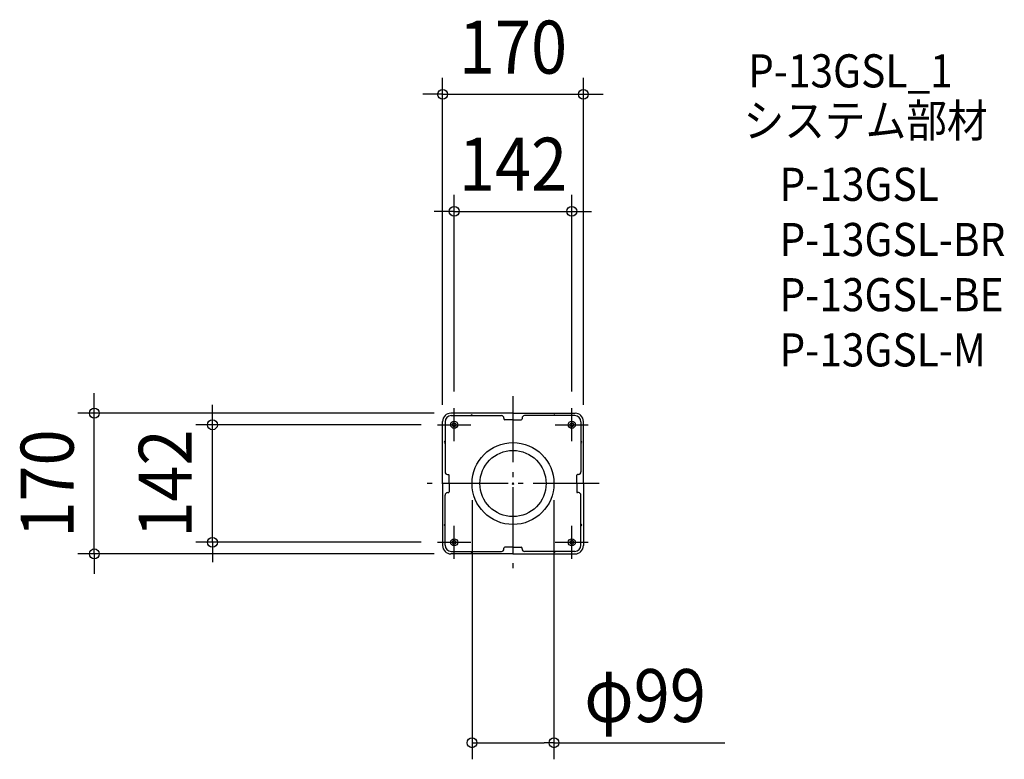
# Model space of a CAD drawing. Extents: x -596 to 593, y -333 to 560.
import ezdxf
from ezdxf.enums import TextEntityAlignment as Align

# ---------------------------------------------------------------- set-up
doc = ezdxf.new("R2010")
doc.units = 0
doc.header["$LTSCALE"] = 20
doc.header["$PDMODE"] = 3
doc.header["$PDSIZE"] = -2
doc.linetypes.add('DASHDOT', pattern=[5.5, 4, -0.6, 0.3, -0.6])
doc.layers.get('DEFPOINTS').update_dxf_attribs({"linetype": 'CONTINUOUS'})
for name, color, linetype in [('ARRANGE', 1, 'CONTINUOUS'), ('BASIS', 6, 'DASHDOT'), ('DETAIL', 5, 'CONTINUOUS'), ('ETC', 61, 'CONTINUOUS'), ('NOTE', 4, 'CONTINUOUS'), ('OUTLINE', 3, 'CONTINUOUS'), ('SIZE', 30, 'CONTINUOUS')]:
    doc.layers.add(name, color=color, linetype=linetype)
doc.styles.get("Standard").update_dxf_attribs({"font": 'SIMPLEX.shx', "width": 0.9, "height": 64, "bigfont": 'BIGFONT.shx'})

msp = doc.modelspace()

# ---------------------------------------------------------------- linework, layer by layer
at = {"layer": 'ARRANGE', "color": 1, "linetype": 'CONTINUOUS'}
msp.add_circle((0, 0), 40, dxfattribs=at)
msp.add_point((0, 0), dxfattribs=at)
at = {"layer": 'BASIS', "color": 6, "linetype": 'DASHDOT'}
for p, q in [((0, 105.726771), (0, -106.239199)), ((104.200957, 0), (-105.065765, 0))]:
    msp.add_line(p, q, dxfattribs=at)
at = {"layer": 'DEFPOINTS', "color": 30, "linetype": 'CONTINUOUS'}
for p in [(85, 470.163333), (71, 328.769813), (-505.655139, 85), (-75, 85), (-71, 91), (71, 91), (-85, 75), (85, 75), (-362.985622, 71), (-91, 71), (-49.5, 0), (49.5, 0), (-91, -71), (-75, -85), (49.5, -313.109783)]:
    msp.add_point(p, dxfattribs=at)
at = {"layer": 'DETAIL', "color": 5, "linetype": 'CONTINUOUS'}
for p, q in [((0, 85), (-75, 85)), ((0, 85), (75, 85)), ((-85, 0), (-85, 75)), ((-82, 74.5), (-82, 14)), ((-74.5, 82), (-14, 82)), ((-11, 79), (-11, 78)), ((0, 77), (-10, 77)), ((0, 77), (10, 77)), ((0, 77), (10, 77)), ((11, 79), (11, 78)), ((11, 79), (11, 78)), ((74.5, 82), (14, 82)), ((82, 74.5), (82, 14)), ((85, 0), (85, 75)), ((-85, 0), (-85, -75)), ((-79, 11), (-78, 11)), ((-79, 11), (-78, 11)), ((-77, 0), (-77, 10)), ((-77, 0), (-77, 10)), ((-77, 0), (-77, -10)), ((77, 0), (77, 10)), ((77, 0), (77, -10)), ((77, 0), (77, -10)), ((79, 11), (78, 11)), ((85, 0), (85, -75)), ((-79, -11), (-78, -11)), ((79, -11), (78, -11)), ((79, -11), (78, -11)), ((-82, -74.5), (-82, -14)), ((82, -74.5), (82, -14)), ((-74.5, -82), (-14, -82)), ((-11, -79), (-11, -78)), ((-11, -79), (-11, -78)), ((0, -77), (-10, -77)), ((0, -77), (-10, -77)), ((0, -77), (10, -77)), ((11, -79), (11, -78)), ((74.5, -82), (14, -82)), ((0, -85), (-75, -85)), ((0, -85), (75, -85))]:
    msp.add_line(p, q, dxfattribs=at)
for centre, radius in [((-71, 71), 4.25), ((-71, 71), 2.25), ((71, 71), 4.25), ((71, 71), 2.25), ((0, 0), 49.5), ((-71, -71), 4.25), ((-71, -71), 2.25), ((71, -71), 4.25), ((71, -71), 2.25)]:
    msp.add_circle(centre, radius, dxfattribs=at)
for centre, radius, start, end in [((-75, 75), 10, 90, 180), ((75, 75), 10, 0, 90), ((-74.5, 74.5), 7.5, 90, 180), ((-50, 82), 1, 0, 180), ((-14, 79), 3, 0, 90), ((-10, 78), 1, 180, 270), ((10, 78), 1, 270, 0), ((10, 78), 1, 270, 0), ((14, 79), 3, 90, 180), ((14, 79), 3, 90, 180), ((50, 82), 1, 0, 180), ((74.5, 74.5), 7.5, 0, 90), ((-82, 50), 1, 90, 270), ((82, 50), 1, 270, 90), ((-79, 14), 3, 180, 270), ((-79, 14), 3, 180, 270), ((79, 14), 3, 270, 0), ((-78, 10), 1, 0, 90), ((-78, 10), 1, 0, 90), ((78, 10), 1, 90, 180), ((-79, -14), 3, 90, 180), ((-78, -10), 1, 270, 0), ((78, -10), 1, 180, 270), ((78, -10), 1, 180, 270), ((79, -14), 3, 0, 90), ((79, -14), 3, 0, 90), ((-82, -50), 1, 90, 270), ((82, -50), 1, 270, 90), ((-75, -75), 10, 180, 270), ((-74.5, -74.5), 7.5, 180, 270), ((-50, -82), 1, 180, 0), ((-14, -79), 3, 270, 0), ((-14, -79), 3, 270, 0), ((-10, -78), 1, 90, 180), ((-10, -78), 1, 90, 180), ((10, -78), 1, 0, 90), ((14, -79), 3, 180, 270), ((50, -82), 1, 180, 0), ((74.5, -74.5), 7.5, 270, 0), ((75, -75), 10, 270, 0)]:
    msp.add_arc(centre, radius, start, end, dxfattribs=at)
at = {"layer": 'NOTE', "color": 4, "linetype": 'CONTINUOUS'}
for p, q in [((-71, 51), (-71, 91)), ((71, 51), (71, 91)), ((-91, 71), (-51, 71)), ((51, 71), (91, 71)), ((-71, -91), (-71, -51)), ((71, -91), (71, -51)), ((-91, -71), (-51, -71)), ((51, -71), (91, -71))]:
    msp.add_line(p, q, dxfattribs=at)
at = {"layer": 'OUTLINE', "color": 3, "linetype": 'CONTINUOUS'}
for p, q in [((0, 85), (-75, 85)), ((0, 85), (75, 85)), ((-85, 0), (-85, 75)), ((85, 0), (85, 75)), ((-85, 0), (-85, -75)), ((85, 0), (85, -75)), ((0, -85), (-75, -85)), ((0, -85), (75, -85))]:
    msp.add_line(p, q, dxfattribs=at)
for centre, start, end in [((-75, 75), 90, 180), ((75, 75), 0, 90), ((-75, -75), 180, 270), ((75, -75), 270, 0)]:
    msp.add_arc(centre, 10, start, end, dxfattribs=at)
at = {"layer": 'SIZE', "color": 30, "linetype": 'CONTINUOUS'}
for p, q in [((-85, 95), (-85, 490.163333)), ((85, 95), (85, 490.163333)), ((-97, 470.163333), (-109, 470.163333)), ((-85, 470.163333), (-97, 470.163333)), ((-85, 470.163333), (85, 470.163333)), ((85, 470.163333), (97, 470.163333)), ((97, 470.163333), (109, 470.163333)), ((-71, 111), (-71, 348.769813)), ((71, 111), (71, 348.769813)), ((-83, 328.769813), (-95, 328.769813)), ((-71, 328.769813), (-83, 328.769813)), ((-71, 328.769813), (71, 328.769813)), ((71, 328.769813), (83, 328.769813)), ((83, 328.769813), (95, 328.769813)), ((-505.655139, 97), (-505.655139, 109)), ((-505.655139, 85), (-505.655139, 97)), ((-95, 85), (-525.655139, 85)), ((-505.655139, -85), (-505.655139, 85)), ((-362.985622, 83), (-362.985622, 95)), ((-362.985622, 71), (-362.985622, 83)), ((-111, 71), (-382.985622, 71)), ((-362.985622, -71), (-362.985622, 71)), ((-49.5, -20), (-49.5, -333.109783)), ((49.5, -20), (49.5, -333.109783)), ((-111, -71), (-382.985622, -71)), ((-362.985622, -71), (-362.985622, -83)), ((-362.985622, -83), (-362.985622, -95)), ((-95, -85), (-525.655139, -85)), ((-505.655139, -85), (-505.655139, -97)), ((-505.655139, -97), (-505.655139, -109)), ((-49.5, -313.109783), (-37.5, -313.109783)), ((-37.5, -313.109783), (37.5, -313.109783)), ((49.5, -313.109783), (37.5, -313.109783)), ((49.5, -313.109783), (255.83856, -313.109783))]:
    msp.add_line(p, q, dxfattribs=at)
for centre in [(-85, 470.163333), (85, 470.163333), (-71, 328.769813), (71, 328.769813), (-505.655139, 85), (-362.985622, 71), (-362.985622, -71), (-505.655139, -85), (-49.5, -313.109783), (49.5, -313.109783)]:
    msp.add_circle(centre, 6, dxfattribs=at)

# ---------------------------------------------------------------- texts
at = {"layer": 'ETC', "color": 61, "linetype": 'CONTINUOUS', "width": 0.9}
for s, p in [('P-13GSL_1', (283.938035, 478.500573)), ('システム部材', (278.51219, 418.430457)), ('P-13GSL', (321.858148, 341.458096)), ('P-13GSL-BR', (321.858148, 274.791429)), ('P-13GSL-BE', (321.858148, 208.124762)), ('P-13GSL-M', (321.858148, 141.458096))]:
    msp.add_text(s, height=40, dxfattribs=at).set_placement(p)
at = {"layer": 'SIZE', "color": 30, "linetype": 'CONTINUOUS', "width": 0.9}
for s, p in [('170', (0, 495.163333)), ('142', (0, 353.769813)), ('φ99', (159.524274, -288.109783))]:
    msp.add_text(s, height=64, dxfattribs=at).set_placement(p, align=Align.CENTER)
for s, p in [('170', (-530.655139, 0)), ('142', (-387.985622, 0))]:
    msp.add_text(s, height=64, rotation=90, dxfattribs=at).set_placement(p, align=Align.CENTER)

doc.saveas('drawing.dxf')
